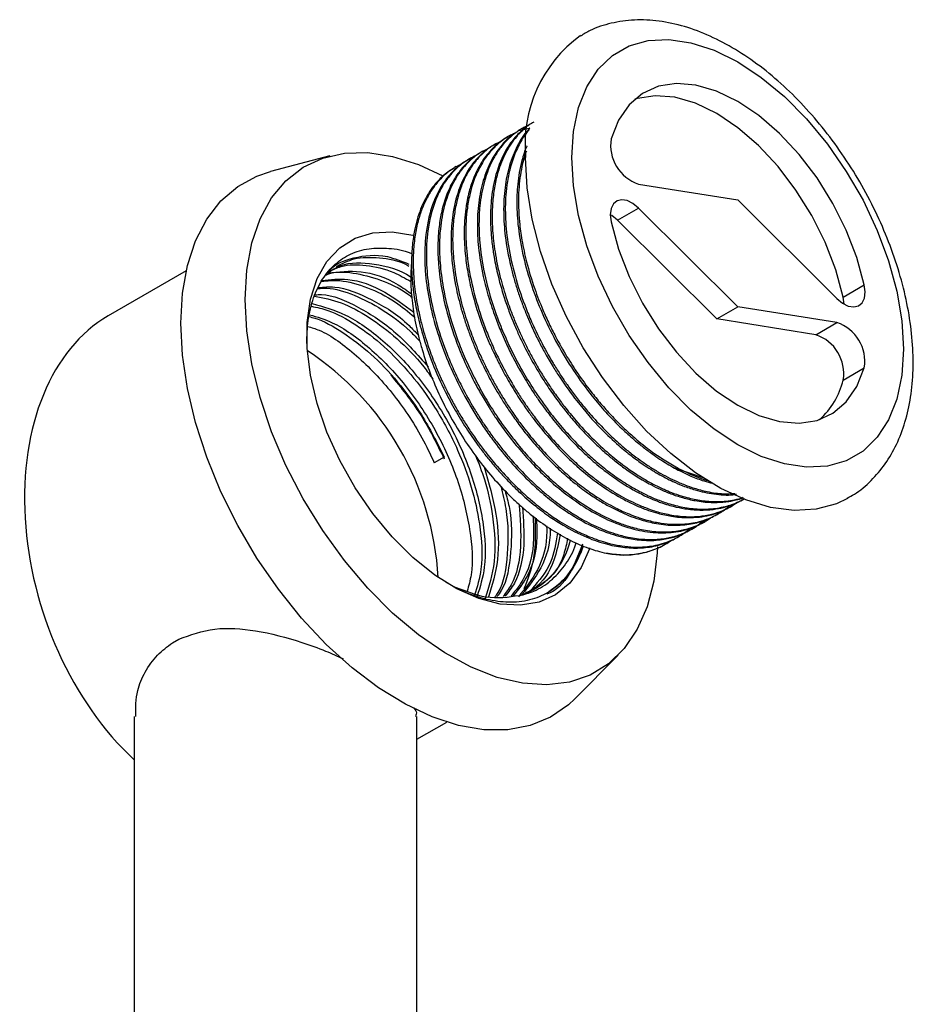
# Model space of a CAD drawing. Units: millimetres. Extents: x 4 to 1496, y 5 to 1495.
# Drawn here: x 171 to 231, y 249 to 315 of the extents above; entities that cross this region are included whole.
import ezdxf

# ---------------------------------------------------------------- set-up
doc = ezdxf.new("R2010")
doc.units = ezdxf.units.MM

msp = doc.modelspace()

# ---------------------------------------------------------------- linework, layer by layer
at = {"color": 7, "linetype": 'Continuous', "lineweight": 25}
for p, q in [((204.38, 307.888), (204.27, 307.825)), ((203.496, 307.378), (203.386, 307.314)), ((201.728, 306.358), (201.618, 306.294)), ((202.612, 306.868), (202.502, 306.804)), ((191.476, 306.052), (187.482, 305.001)), ((200.845, 305.847), (200.734, 305.784)), ((199.961, 305.337), (199.85, 305.273)), ((212.204, 304.16), (218.864, 303.1)), ((218.864, 303.1), (225.524, 296.47)), ((210.789, 301.727), (212.204, 302.544)), ((218.864, 295.914), (212.204, 302.544)), ((217.45, 295.098), (210.789, 301.727)), ((181.817, 298.327), (176.58, 295.304)), ((225.952, 296.573), (227.366, 297.389)), ((217.45, 295.098), (218.864, 295.914)), ((225.524, 294.854), (218.864, 295.914)), ((224.11, 294.037), (217.45, 295.098)), ((224.11, 294.037), (225.524, 294.854)), ((225.952, 290.992), (227.366, 291.809)), ((199.147, 285.823), (198.484, 285.44)), ((214.616, 285.099), (216.596, 284.423)), ((218.327, 282.454), (218.437, 282.518)), ((219.21, 282.964), (219.267, 282.997)), ((217.443, 281.944), (217.553, 282.008)), ((216.559, 281.434), (216.669, 281.497)), ((214.791, 280.413), (214.901, 280.477)), ((215.675, 280.923), (215.785, 280.987)), ((180.896, 273.337), (181.32, 273.582)), ((207.929, 269.584), (210.835, 272.516)), ((178.322, 268.392), (178.322, 244.878)), ((197.322, 244.878), (197.322, 268.392)), ((197.322, 266.864), (199.316, 268.015))]:
    msp.add_line(p, q, dxfattribs=at)
at = {"color": 7, "linetype": 'Continuous', "lineweight": 25, "flags": 128}
for points in [[(207.727, 305.936), (207.84, 307.701), (208.178, 309.299), (208.734, 310.698), (209.495, 311.869), (210.447, 312.788), (211.571, 313.437), (212.843, 313.802), (214.238, 313.876), (215.726, 313.658), (217.279, 313.152), (218.864, 312.368), (220.449, 311.322), (222.002, 310.035), (223.491, 308.535), (224.885, 306.85), (226.157, 305.016), (227.281, 303.07), (228.233, 301.051), (228.995, 299.001), (229.55, 296.961), (229.888, 294.974), (230.001, 293.078), (229.888, 291.313), (229.55, 289.715), (228.995, 288.316), (228.233, 287.146), (227.281, 286.226), (226.157, 285.577), (224.885, 285.212), (223.491, 285.138), (222.002, 285.356), (220.449, 285.862), (218.864, 286.647), (217.279, 287.692), (215.726, 288.979), (214.238, 290.48), (212.843, 292.164), (211.571, 293.998), (210.447, 295.944), (209.495, 297.963), (208.734, 300.013), (208.178, 302.053), (207.84, 304.041), (207.727, 305.936)], [(227.366, 297.389), (226.866, 299.223), (226.157, 301.063), (225.258, 302.863), (224.192, 304.576), (222.986, 306.156), (221.674, 307.563), (220.287, 308.759), (218.864, 309.714), (217.441, 310.402), (216.055, 310.806), (214.742, 310.916), (213.536, 310.727), (212.47, 310.245), (211.571, 309.484), (210.862, 308.461), (210.362, 307.206)], [(225.952, 296.573), (225.452, 298.406), (224.743, 300.247), (223.844, 302.047), (222.777, 303.759), (221.572, 305.34), (220.259, 306.746), (218.873, 307.943), (217.45, 308.897), (216.027, 309.586), (214.64, 309.99), (213.327, 310.099), (212.122, 309.91), (211.948, 309.855)], [(185.771, 296.405), (185.885, 298.386), (186.225, 300.203), (186.784, 301.826), (187.555, 303.229), (188.524, 304.388), (189.675, 305.285), (190.99, 305.905), (192.446, 306.237), (194.021, 306.277), (195.687, 306.023), (197.419, 305.48), (199.066, 304.721)], [(226.241, 283.04), (225.503, 282.686), (224.138, 282.312), (222.651, 282.23), (221.069, 282.439), (219.42, 282.938), (217.733, 283.715), (216.038, 284.759), (214.366, 286.05), (212.747, 287.565), (211.209, 289.277), (209.779, 291.156), (208.485, 293.167), (207.347, 295.276), (206.388, 297.444), (205.623, 299.633), (205.067, 301.804), (204.729, 303.917), (204.616, 305.936)], [(181.458, 294.813), (181.569, 296.826), (181.9, 298.68), (182.447, 300.348), (183.2, 301.804), (184.148, 303.025), (185.278, 303.994), (186.572, 304.696), (187.482, 305.001)], [(212.204, 302.544), (211.825, 302.855), (211.439, 303.049), (211.075, 303.112), (210.758, 303.037), (210.514, 302.832), (210.36, 302.511), (210.308, 302.098), (210.362, 301.625)], [(210.789, 301.727), (210.411, 302.039), (210.308, 302.103)], [(210.362, 301.625), (210.862, 299.792), (211.571, 297.951), (212.47, 296.151), (213.536, 294.438), (214.742, 292.858), (216.055, 291.452), (217.441, 290.255), (218.864, 289.3), (220.287, 288.612), (221.674, 288.208), (222.986, 288.099), (224.192, 288.287), (225.258, 288.769), (226.157, 289.53), (226.866, 290.553), (227.366, 291.809)], [(208.917, 279.718), (208.9, 279.665), (208.344, 278.392), (207.583, 277.354), (206.636, 276.574), (205.525, 276.072), (204.275, 275.859), (202.917, 275.94), (201.482, 276.313), (200.003, 276.97), (198.516, 277.894), (197.054, 279.065), (195.653, 280.455), (194.346, 282.031), (193.162, 283.756), (192.13, 285.591), (191.273, 287.491), (190.613, 289.413), (190.164, 291.311), (189.937, 293.141), (189.937, 294.86), (190.164, 296.427), (190.613, 297.807), (191.273, 298.966), (192.13, 299.877), (193.162, 300.52), (194.346, 300.879), (195.653, 300.945), (197.054, 300.717), (197.068, 300.714)], [(225.524, 296.47), (225.903, 296.159), (226.289, 295.965), (226.654, 295.902), (226.97, 295.977), (227.214, 296.182), (227.368, 296.503), (227.42, 296.916), (227.366, 297.389)], [(213.48, 279.799), (213.462, 279.394), (213.234, 277.491), (212.784, 275.768), (212.118, 274.251), (211.246, 272.968), (210.184, 271.937), (208.948, 271.177), (207.56, 270.7), (206.041, 270.514), (204.417, 270.621), (202.715, 271.021), (200.962, 271.705), (199.187, 272.664), (197.419, 273.882), (195.687, 275.338), (194.021, 277.008), (192.446, 278.866), (190.99, 280.88), (189.675, 283.017), (188.524, 285.244), (187.555, 287.522), (186.784, 289.814), (186.225, 292.083), (185.885, 294.292), (185.771, 296.405)], [(226.006, 296.095), (226.006, 296.099), (225.952, 296.573)], [(207.929, 269.584), (207.499, 269.183), (206.285, 268.346), (204.916, 267.782), (203.414, 267.5), (201.801, 267.504), (200.101, 267.793), (198.34, 268.364), (196.546, 269.208), (194.745, 270.312), (192.964, 271.66), (191.231, 273.23), (189.571, 274.999), (188.01, 276.94), (186.572, 279.025), (185.278, 281.22), (184.148, 283.494), (183.2, 285.811), (182.447, 288.136), (181.9, 290.435), (181.569, 292.672), (181.458, 294.813)]]:
    msp.add_lwpolyline(points, dxfattribs=at)
at = {"color": 7, "linetype": 'Continuous', "lineweight": 25}
for centre, radius, start, end in [((213.629, 306.813), 9.056, 126.02901, 185.55392), ((213.072, 306.765), 2.745, 170.76362, 251.5673), ((224.656, 292.249), 2.745, 350.76362, 71.5673), ((223.242, 291.433), 2.745, 350.76362, 71.5673), ((179.206, 276.613), 19.571, 3.28729, 56.70733), ((220.774, 292.292), 5.339, 312.29245, 345.90685), ((202.689, 281.33), 5.053, 287.32786, 347.5947), ((211.218, 284.986), 5.749, 256.63398, 298.38485)]:
    msp.add_arc(centre, radius, start, end, dxfattribs=at)
msp.add_ellipse((183.579, 279.138), major_axis=(-5.4, 16.875), ratio=0.675889, start_param=0.145746, end_param=2.269706, dxfattribs=at)
for points, knots in [([(226.213, 283.062), (226.376, 283.145), (226.971, 283.445), (227.844, 284.214), (228.801, 285.334), (229.564, 286.661), (230.138, 288.165), (230.511, 289.841), (230.674, 291.664), (230.623, 293.605), (230.358, 295.626), (229.889, 297.691), (229.225, 299.766), (228.379, 301.821), (227.365, 303.826), (226.2, 305.751), (224.9, 307.568), (223.482, 309.25), (221.966, 310.772), (220.369, 312.109), (218.711, 313.239), (217.012, 314.137), (215.294, 314.782), (213.59, 315.149), (211.933, 315.23), (210.376, 315.005), (209.155, 314.625), (208.523, 314.231), (208.315, 314.102)], [0, 0, 0, 0, 0.014075, 0.051214, 0.088337, 0.126032, 0.164705, 0.204438, 0.245005, 0.286038, 0.327201, 0.368297, 0.409284, 0.450173, 0.491001, 0.531814, 0.572657, 0.613571, 0.654609, 0.695821, 0.737245, 0.77888, 0.820625, 0.86215, 0.902994, 0.942709, 0.981164, 1, 1, 1, 1]), ([(205.159, 308.325), (205.056, 308.268), (204.757, 308.101), (204.281, 307.708), (203.717, 307.104), (203.072, 306.112), (202.555, 304.755), (202.324, 303.368), (202.264, 302.419), (202.255, 301.757), (202.281, 301.01), (202.36, 300.152), (202.511, 299.137), (202.778, 297.87), (203.156, 296.571), (203.573, 295.416), (203.92, 294.564), (204.266, 293.798), (204.6, 293.119), (205.057, 292.252), (205.629, 291.273), (206.244, 290.34), (206.693, 289.712), (206.985, 289.322), (207.372, 288.825), (207.891, 288.195), (208.586, 287.427), (209.304, 286.706), (209.983, 286.087), (210.652, 285.531), (211.342, 285.007), (212.148, 284.463), (212.937, 284.006), (213.692, 283.632), (214.405, 283.333), (215.192, 283.07), (216.1, 282.857), (217.008, 282.756), (217.748, 282.773), (218.235, 282.831), (218.526, 282.884), (218.846, 282.956), (219.062, 283.025), (219.215, 283.075)], [0, 0, 0, 0, 0.0142051, 0.041349, 0.0735873, 0.1109182, 0.1737097, 0.2225496, 0.2417385, 0.2574281, 0.279167, 0.3037311, 0.3266003, 0.3590751, 0.4011484, 0.4246182, 0.4460456, 0.4654303, 0.4827721, 0.498071, 0.5326329, 0.5600981, 0.5744654, 0.5856758, 0.5937289, 0.618162, 0.6425952, 0.6670284, 0.6914616, 0.7102292, 0.7324755, 0.7581999, 0.7874016, 0.8075554, 0.8303706, 0.8558466, 0.8839831, 0.9202095, 0.9485524, 0.9630673, 0.9740749, 0.9815749, 1, 1, 1, 1]), ([(204.287, 307.794), (204.166, 307.735), (203.69, 307.505), (203.039, 306.854), (202.321, 305.847), (201.793, 304.606), (201.458, 303.134), (201.344, 301.558), (201.43, 299.824), (201.703, 298.156), (202.114, 296.569), (202.529, 295.32), (202.915, 294.342), (203.273, 293.522), (203.707, 292.614), (204.3, 291.508), (204.918, 290.496), (205.448, 289.705), (205.938, 289.021), (206.585, 288.183), (207.476, 287.146), (208.488, 286.119), (209.529, 285.202), (211.185, 283.936), (212.65, 283.143), (213.82, 282.725), (214.15, 282.617), (214.649, 282.476), (215.405, 282.319), (216.307, 282.238), (217.167, 282.283), (217.883, 282.416), (218.465, 282.605), (218.903, 282.783), (219.128, 282.929), (219.203, 282.977)], [0, 0, 0, 0, 0.015573, 0.061357, 0.10382, 0.150933, 0.19729, 0.243764, 0.285381, 0.334779, 0.369125, 0.40172, 0.425408, 0.440183, 0.461637, 0.492304, 0.52297, 0.539634, 0.555189, 0.578744, 0.610296, 0.64761, 0.67857, 0.70953, 0.802117, 0.810871, 0.818864, 0.833124, 0.857974, 0.891521, 0.922527, 0.947483, 0.969981, 0.990021, 1, 1, 1, 1]), ([(204.784, 308.091), (204.596, 307.999), (204.257, 307.833), (203.794, 307.499), (203.361, 307.114), (202.927, 306.617), (202.339, 305.736), (201.817, 304.452), (201.534, 302.873), (201.47, 301.558), (201.519, 300.244), (201.734, 298.558), (202.199, 296.654), (202.818, 294.891), (203.414, 293.5), (204.041, 292.24), (204.742, 291.01), (205.425, 289.955), (206.06, 289.069), (206.727, 288.211), (207.55, 287.252), (208.47, 286.311), (209.374, 285.494), (210.251, 284.789), (211.192, 284.13), (212.071, 283.608), (212.812, 283.237), (213.479, 282.948), (214.26, 282.668), (215.231, 282.423), (216.205, 282.31), (217.016, 282.327), (217.551, 282.397), (217.97, 282.484), (218.375, 282.596), (218.838, 282.777), (219.16, 282.926), (219.313, 283.024), (219.32, 283.029)], [0, 0, 0, 0, 0.023822, 0.04312, 0.06489, 0.089131, 0.115843, 0.177616, 0.225095, 0.258256, 0.286357, 0.328343, 0.384752, 0.42335, 0.453875, 0.484399, 0.514923, 0.545447, 0.565752, 0.585872, 0.616788, 0.649707, 0.675279, 0.70196, 0.730544, 0.760814, 0.781294, 0.797597, 0.821457, 0.852868, 0.888284, 0.915603, 0.934821, 0.944645, 0.961099, 0.980055, 0.999011, 1, 1, 1, 1]), ([(204.889, 308.153), (204.855, 308.13), (204.744, 308.056), (204.536, 307.884), (204.235, 307.608), (203.742, 307.055), (203.17, 306.145), (202.732, 304.955), (202.488, 303.797), (202.376, 302.745), (202.362, 301.806), (202.399, 301.006), (202.46, 300.334), (202.561, 299.587), (202.71, 298.766), (202.955, 297.701), (203.304, 296.521), (203.724, 295.371), (204.052, 294.584), (204.336, 293.952), (204.636, 293.328), (205.023, 292.586), (205.455, 291.821), (205.915, 291.072), (206.33, 290.444), (206.763, 289.829), (207.288, 289.126), (208.074, 288.166), (209.08, 287.081), (210.17, 286.07), (211.174, 285.269), (211.954, 284.729), (212.563, 284.351), (213.063, 284.068), (213.514, 283.837), (213.966, 283.628), (214.471, 283.418), (215.193, 283.166), (216.072, 282.945), (217.038, 282.824), (217.848, 282.83), (218.53, 282.923), (218.958, 283.01), (219.189, 283.097), (219.234, 283.115)], [0, 0, 0, 0, 0.00497, 0.016434, 0.03295, 0.054516, 0.104726, 0.154937, 0.187169, 0.220212, 0.252343, 0.269216, 0.287711, 0.307827, 0.329564, 0.352923, 0.391142, 0.420613, 0.441332, 0.451909, 0.469651, 0.490095, 0.510539, 0.530983, 0.551427, 0.563198, 0.583807, 0.61325, 0.651522, 0.691164, 0.724421, 0.75129, 0.767545, 0.7838, 0.800054, 0.81152, 0.828035, 0.849601, 0.883091, 0.916582, 0.950073, 0.970889, 0.994286, 1, 1, 1, 1]), ([(204.892, 307.911), (204.854, 307.871), (204.528, 307.532), (204.026, 306.741), (203.503, 305.443), (203.198, 303.945), (203.11, 302.343), (203.229, 300.57), (203.5, 299.075), (203.812, 297.872), (204.045, 297.096), (204.312, 296.317), (204.589, 295.597), (204.854, 294.967), (205.152, 294.306), (205.502, 293.588), (205.958, 292.736), (206.423, 291.941), (207.113, 290.857), (208.16, 289.403), (209.503, 287.867), (210.758, 286.681), (211.701, 285.907), (212.585, 285.264), (213.517, 284.678), (214.41, 284.215), (215.237, 283.863), (216.166, 283.545), (217.294, 283.317), (218.23, 283.227), (218.699, 283.313), (218.778, 283.327)], [0, 0, 0, 0, 0.0072329, 0.0620429, 0.1168531, 0.1705997, 0.2248684, 0.2740732, 0.3328847, 0.354834, 0.3767833, 0.3987327, 0.420682, 0.4377592, 0.4521973, 0.4770744, 0.4994606, 0.5264854, 0.5476653, 0.5980722, 0.6645283, 0.7080283, 0.739413, 0.7678798, 0.8035658, 0.8392517, 0.8634422, 0.8928182, 0.9402803, 0.989917, 1, 1, 1, 1]), ([(204.845, 307.797), (204.831, 307.783), (204.653, 307.585), (204.315, 307.074), (203.873, 306.206), (203.544, 305.174), (203.352, 304.157), (203.243, 303.003), (203.25, 301.579), (203.473, 299.748), (203.933, 297.789), (204.51, 296.106), (205.09, 294.73), (205.681, 293.498), (206.308, 292.372), (206.899, 291.427), (207.356, 290.746), (207.845, 290.068), (208.4, 289.353), (209.146, 288.467), (210.003, 287.559), (210.869, 286.754), (211.475, 286.246), (211.969, 285.859), (212.464, 285.496), (213.063, 285.094), (213.692, 284.716), (214.321, 284.382), (214.86, 284.132), (215.397, 283.914), (216.022, 283.694), (216.899, 283.468), (217.828, 283.327), (218.428, 283.359), (218.681, 283.373)], [0, 0, 0, 0, 0.002689, 0.035656, 0.078503, 0.122898, 0.160138, 0.19022, 0.241723, 0.297501, 0.356375, 0.412616, 0.442037, 0.47543, 0.52023, 0.542643, 0.562575, 0.584504, 0.608432, 0.634357, 0.677191, 0.710204, 0.733392, 0.745207, 0.765065, 0.787957, 0.81085, 0.833742, 0.856635, 0.869827, 0.892908, 0.925873, 0.968717, 1, 1, 1, 1]), ([(204.892, 307.911), (204.881, 307.909), (204.723, 307.878), (204.517, 307.824), (204.333, 307.753), (204.283, 307.734)], [0, 0, 0, 0, 0.052556, 0.746682, 1, 1, 1, 1]), ([(202.934, 307.015), (202.72, 306.91), (202.289, 306.698), (201.794, 306.284), (201.475, 305.956), (201.234, 305.673), (200.96, 305.311), (200.617, 304.738), (200.297, 304.021), (200.033, 303.2), (199.836, 302.261), (199.724, 301.21), (199.71, 300.27), (199.748, 299.47), (199.809, 298.798), (199.91, 298.051), (200.059, 297.229), (200.305, 296.166), (200.653, 294.987), (201.073, 293.838), (201.402, 293.05), (201.687, 292.417), (201.987, 291.791), (202.374, 291.049), (202.807, 290.285), (203.267, 289.536), (203.682, 288.908), (204.115, 288.293), (204.64, 287.591), (205.426, 286.631), (206.255, 285.738), (207.01, 285.01), (207.574, 284.509), (208.097, 284.078), (208.577, 283.71), (209.012, 283.399), (209.696, 282.941), (210.545, 282.45), (211.458, 282.028), (212.015, 281.818), (212.459, 281.67), (212.989, 281.518), (213.729, 281.368), (214.537, 281.291), (215.245, 281.307), (215.882, 281.389), (216.474, 281.529), (217.098, 281.757), (217.627, 282.04), (218.045, 282.322), (218.246, 282.493), (218.341, 282.574)], [0, 0, 0, 0, 0.026359, 0.053079, 0.070518, 0.075755, 0.092779, 0.11817, 0.143562, 0.168954, 0.197902, 0.227593, 0.256436, 0.2716, 0.288221, 0.306301, 0.32584, 0.346836, 0.381094, 0.407546, 0.426187, 0.435753, 0.451709, 0.470077, 0.488445, 0.506813, 0.525181, 0.535731, 0.554239, 0.580702, 0.615115, 0.633638, 0.650729, 0.666389, 0.680617, 0.693413, 0.704777, 0.740796, 0.767524, 0.784955, 0.790183, 0.807194, 0.832585, 0.857977, 0.883368, 0.901991, 0.922986, 0.946351, 0.972087, 0.986853, 1, 1, 1, 1]), ([(203.391, 307.305), (203.333, 307.275), (203.156, 307.185), (202.878, 306.979), (202.536, 306.698), (202.191, 306.346), (201.849, 305.921), (201.458, 305.316), (201.103, 304.567), (200.841, 303.756), (200.716, 303.213), (200.661, 302.911), (200.639, 302.787), (200.546, 302.199), (200.461, 301.136), (200.527, 299.626), (200.72, 298.213), (201.001, 296.897), (201.468, 295.274), (201.911, 294.106), (202.229, 293.38), (202.232, 293.374), (202.234, 293.369), (202.24, 293.356), (202.255, 293.323), (202.294, 293.234), (202.409, 292.977), (202.646, 292.471), (203.053, 291.664), (203.606, 290.677), (204.168, 289.78), (204.68, 289.03), (205.265, 288.226), (206.068, 287.226), (207.053, 286.153), (208.687, 284.595), (210.298, 283.435), (211.683, 282.727), (212.124, 282.53), (212.343, 282.439), (212.452, 282.395), (212.501, 282.375), (212.52, 282.368), (212.523, 282.367), (212.524, 282.366), (212.524, 282.366), (212.524, 282.366), (212.524, 282.366), (212.525, 282.366), (212.525, 282.366), (212.526, 282.366), (212.529, 282.365), (212.645, 282.319), (212.972, 282.199), (213.602, 282.003), (214.49, 281.809), (215.423, 281.728), (216.268, 281.773), (216.938, 281.892), (217.525, 282.073), (217.983, 282.254), (218.233, 282.413), (218.319, 282.468)], [0, 0, 0, 0, 0.0076052, 0.0230163, 0.0400315, 0.0586508, 0.0788741, 0.1007011, 0.1364317, 0.1640324, 0.1834986, 0.1881794, 0.1919557, 0.1948276, 0.2415874, 0.2830851, 0.3149077, 0.3491708, 0.3805741, 0.4332929, 0.4335748, 0.4336283, 0.4337392, 0.433986, 0.4345821, 0.4361422, 0.4405086, 0.4533451, 0.4733892, 0.5003246, 0.5278511, 0.5430677, 0.5603745, 0.5938536, 0.6288986, 0.6598791, 0.7525272, 0.7757664, 0.7873879, 0.7931989, 0.7961044, 0.7975572, 0.7977388, 0.7978296, 0.7978523, 0.797853, 0.7978534, 0.797854, 0.7978554, 0.7978581, 0.797869, 0.797957, 0.7981398, 0.8087126, 0.8284435, 0.8573285, 0.8937289, 0.9210204, 0.9453654, 0.9667633, 0.9886844, 1, 1, 1, 1]), ([(203.902, 307.583), (203.772, 307.522), (203.492, 307.388), (203.094, 307.127), (202.758, 306.858), (202.442, 306.557), (202.096, 306.171), (201.658, 305.545), (201.221, 304.67), (200.891, 303.639), (200.7, 302.621), (200.591, 301.467), (200.599, 300.042), (200.823, 298.211), (201.284, 296.252), (201.86, 294.571), (202.44, 293.195), (203.031, 291.964), (203.659, 290.837), (204.25, 289.891), (204.708, 289.211), (205.197, 288.532), (205.753, 287.817), (206.498, 286.932), (207.354, 286.025), (208.219, 285.222), (208.826, 284.713), (209.321, 284.325), (209.817, 283.961), (210.416, 283.56), (211.045, 283.183), (211.675, 282.848), (212.213, 282.6), (212.75, 282.381), (213.374, 282.163), (214.253, 281.934), (215.288, 281.794), (216.308, 281.818), (217.168, 281.979), (217.785, 282.19), (218.239, 282.404), (218.559, 282.583), (218.747, 282.716), (218.823, 282.769)], [0, 0, 0, 0, 0.0161193, 0.034756, 0.0533926, 0.0641034, 0.0828844, 0.1097322, 0.1446423, 0.1807661, 0.2110821, 0.2355876, 0.2775033, 0.3229371, 0.3708588, 0.4166452, 0.440517, 0.4676931, 0.504242, 0.5224871, 0.538712, 0.5565669, 0.5760518, 0.5971665, 0.6319562, 0.6588053, 0.6777093, 0.6873913, 0.7035751, 0.7222119, 0.7408486, 0.7594852, 0.7781219, 0.788836, 0.807618, 0.8344646, 0.8693713, 0.9054973, 0.9358134, 0.960317, 0.9751351, 0.9899532, 1, 1, 1, 1]), ([(201.618, 306.293), (201.411, 306.16), (200.986, 305.889), (200.399, 305.319), (199.816, 304.543), (199.322, 303.547), (198.981, 302.431), (198.782, 301.274), (198.705, 300.077), (198.753, 298.628), (198.998, 296.813), (199.551, 294.648), (200.328, 292.596), (201.054, 291.08), (201.637, 290.011), (202.121, 289.2), (202.679, 288.341), (203.357, 287.384), (204.202, 286.323), (205.144, 285.28), (206.26, 284.19), (207.581, 283.099), (209.049, 282.135), (210.561, 281.382), (212.057, 280.891), (213.543, 280.682), (214.883, 280.785), (215.892, 281.049), (216.389, 281.369), (216.54, 281.466)], [0, 0, 0, 0, 0.028603, 0.058579, 0.093081, 0.1354, 0.173569, 0.205409, 0.241284, 0.275238, 0.321483, 0.379362, 0.433349, 0.469871, 0.490855, 0.513721, 0.532019, 0.558432, 0.59137, 0.622769, 0.654168, 0.700377, 0.746955, 0.78911, 0.839311, 0.88677, 0.933846, 0.979912, 1, 1, 1, 1]), ([(202.124, 306.556), (201.938, 306.464), (201.6, 306.299), (201.139, 305.966), (200.707, 305.581), (200.273, 305.083), (199.686, 304.202), (199.165, 302.918), (198.882, 301.339), (198.818, 300.024), (198.867, 298.709), (199.084, 297.022), (199.549, 295.116), (200.169, 293.354), (200.765, 291.963), (201.393, 290.703), (202.094, 289.473), (202.777, 288.419), (203.412, 287.534), (204.079, 286.675), (204.903, 285.716), (205.823, 284.776), (206.727, 283.959), (207.604, 283.255), (208.545, 282.596), (209.424, 282.075), (210.164, 281.704), (210.831, 281.415), (211.612, 281.136), (212.583, 280.892), (213.556, 280.779), (214.366, 280.796), (214.901, 280.867), (215.321, 280.954), (215.726, 281.067), (216.192, 281.246), (216.638, 281.467), (216.908, 281.648), (217.034, 281.733)], [0, 0, 0, 0, 0.0232421, 0.0422378, 0.0636726, 0.0875461, 0.113858, 0.1746375, 0.2213643, 0.2540139, 0.2817122, 0.3230943, 0.3786832, 0.4166523, 0.446709, 0.4767656, 0.5068221, 0.5368786, 0.5568334, 0.5766731, 0.6071522, 0.6395447, 0.6647085, 0.6909792, 0.7191386, 0.7489444, 0.7690966, 0.7851389, 0.8086381, 0.8395909, 0.8743835, 0.9012569, 0.9202066, 0.929943, 0.9461623, 0.9648276, 0.9834928, 1, 1, 1, 1]), ([(202.505, 306.799), (202.406, 306.742), (202.173, 306.607), (201.826, 306.339), (201.499, 306.037), (201.184, 305.689), (200.905, 305.323), (200.621, 304.869), (200.357, 304.352), (200.001, 303.464), (199.704, 302.223), (199.58, 300.632), (199.646, 298.966), (199.866, 297.523), (200.139, 296.345), (200.351, 295.572), (200.596, 294.794), (200.873, 294.015), (201.26, 293.043), (201.659, 292.166), (202.064, 291.366), (202.365, 290.805), (202.718, 290.186), (203.13, 289.514), (203.615, 288.777), (204.19, 287.971), (204.876, 287.093), (205.694, 286.148), (206.564, 285.255), (207.388, 284.505), (208.045, 283.966), (208.682, 283.485), (209.342, 283.034), (210.083, 282.588), (210.824, 282.201), (211.55, 281.882), (212.368, 281.59), (213.358, 281.334), (214.327, 281.225), (215.146, 281.245), (215.722, 281.318), (216.226, 281.431), (216.66, 281.573), (217.065, 281.734), (217.307, 281.881), (217.434, 281.958)], [0, 0, 0, 0, 0.0132221, 0.0313739, 0.0506523, 0.0640776, 0.0842282, 0.1013997, 0.12156, 0.1447087, 0.1973492, 0.2402138, 0.2809128, 0.33019, 0.3490361, 0.3678823, 0.3867284, 0.4055745, 0.4244207, 0.4573985, 0.4697591, 0.4837645, 0.4994148, 0.5167097, 0.5356768, 0.5575565, 0.5823482, 0.6100514, 0.642139, 0.6684996, 0.6891312, 0.704032, 0.7278525, 0.7500072, 0.772164, 0.7959821, 0.8171246, 0.8484475, 0.8899427, 0.9123409, 0.9328752, 0.9515453, 0.9683512, 0.9832926, 1, 1, 1, 1]), ([(204.713, 306.729), (204.707, 306.717), (204.558, 306.423), (204.384, 305.818), (204.187, 304.968), (204.051, 303.963), (203.999, 302.674), (204.13, 300.952), (204.486, 299.067), (205.061, 297.134), (205.814, 295.242), (206.728, 293.404), (207.828, 291.59), (208.932, 290.077), (210.035, 288.779), (210.976, 287.811), (211.777, 287.086), (212.414, 286.557), (213.114, 286.023), (213.995, 285.43), (214.906, 284.917), (215.772, 284.515), (216.512, 284.22), (216.996, 284.11), (217.196, 284.064)], [0, 0, 0, 0, 0.001938, 0.048746, 0.084944, 0.117289, 0.17592, 0.237744, 0.308258, 0.375076, 0.436936, 0.502908, 0.56739, 0.634573, 0.678666, 0.730464, 0.766771, 0.787576, 0.815828, 0.859352, 0.902876, 0.934351, 0.972845, 1, 1, 1, 1]), ([(204.67, 306.379), (204.601, 306.178), (204.466, 305.788), (204.263, 304.868), (204.105, 303.523), (204.153, 301.895), (204.363, 300.332), (204.684, 298.828), (205.159, 297.258), (205.702, 295.861), (206.183, 294.796), (206.713, 293.738), (207.352, 292.607), (208.15, 291.37), (208.917, 290.32), (209.666, 289.4), (210.361, 288.621), (211.077, 287.891), (211.929, 287.105), (213.13, 286.127), (214.362, 285.325), (215.429, 284.782), (216.143, 284.471), (216.595, 284.32), (216.833, 284.24)], [0, 0, 0, 0, 0.030982, 0.059899, 0.129131, 0.20607, 0.25264, 0.305616, 0.370993, 0.421518, 0.455653, 0.486496, 0.537475, 0.582224, 0.630043, 0.665113, 0.700184, 0.735254, 0.770008, 0.821548, 0.902402, 0.93725, 0.967014, 1, 1, 1, 1]), ([(200.735, 305.782), (200.577, 305.684), (200.252, 305.483), (199.817, 305.106), (199.359, 304.614), (198.864, 303.909), (198.408, 302.954), (198.087, 301.868), (197.914, 300.845), (197.824, 299.688), (197.851, 298.255), (198.096, 296.425), (198.58, 294.461), (199.277, 292.485), (200.148, 290.576), (201.009, 289.043), (201.775, 287.859), (202.514, 286.818), (203.462, 285.635), (204.541, 284.477), (205.598, 283.496), (207.242, 282.163), (208.796, 281.252), (210.096, 280.747), (210.635, 280.567), (211.335, 280.377), (212.362, 280.208), (213.45, 280.204), (214.422, 280.392), (215.134, 280.618), (215.502, 280.856), (215.656, 280.956)], [0, 0, 0, 0, 0.021556, 0.044473, 0.066099, 0.097429, 0.138458, 0.174914, 0.206053, 0.231873, 0.274254, 0.321584, 0.371154, 0.418236, 0.464662, 0.510694, 0.533763, 0.557677, 0.595249, 0.635155, 0.666131, 0.697108, 0.789743, 0.806468, 0.818136, 0.840238, 0.872767, 0.917826, 0.950955, 0.979545, 1, 1, 1, 1]), ([(201.313, 306.083), (201.311, 306.083), (201.152, 306.023), (200.86, 305.862), (200.439, 305.596), (200.104, 305.325), (199.788, 305.024), (199.442, 304.638), (199.004, 304.011), (198.568, 303.135), (198.238, 302.104), (198.048, 301.086), (197.94, 299.931), (197.948, 298.506), (198.172, 296.675), (198.634, 294.715), (199.21, 293.035), (199.79, 291.661), (200.382, 290.429), (201.01, 289.302), (201.602, 288.355), (202.06, 287.675), (202.549, 286.996), (203.105, 286.281), (203.85, 285.398), (204.705, 284.492), (205.569, 283.69), (206.177, 283.18), (206.673, 282.792), (207.17, 282.427), (207.769, 282.026), (208.399, 281.649), (209.028, 281.315), (209.566, 281.067), (210.102, 280.849), (210.726, 280.631), (211.605, 280.402), (212.458, 280.288), (213.181, 280.276), (213.695, 280.311), (214.152, 280.38), (214.553, 280.473), (214.903, 280.581), (215.433, 280.785), (215.997, 281.078), (216.404, 281.42), (216.55, 281.543)], [0, 0, 0, 0, 0.000236, 0.018507, 0.036778, 0.055048, 0.065524, 0.083928, 0.110259, 0.144511, 0.179908, 0.209628, 0.233669, 0.274749, 0.319316, 0.36629, 0.411178, 0.434502, 0.461137, 0.497044, 0.51493, 0.530835, 0.548342, 0.56745, 0.588159, 0.622187, 0.648483, 0.667042, 0.676596, 0.692479, 0.71075, 0.729021, 0.747292, 0.765562, 0.776041, 0.794446, 0.820776, 0.855025, 0.873443, 0.890439, 0.906015, 0.920169, 0.932901, 0.944212, 0.979931, 1, 1, 1, 1]), ([(199.857, 305.262), (199.563, 305.072), (198.925, 304.66), (198.155, 303.713), (197.531, 302.504), (197.174, 301.259), (196.997, 300.057), (196.943, 299.028), (196.973, 297.96), (197.083, 296.839), (197.309, 295.522), (197.87, 293.297), (198.679, 291.254), (199.538, 289.595), (199.88, 288.978), (200.239, 288.371), (200.614, 287.774), (201.006, 287.189), (201.302, 286.773), (201.513, 286.486), (201.754, 286.165), (202.14, 285.674), (202.702, 285.007), (203.367, 284.277), (204.234, 283.416), (205.22, 282.558), (206.222, 281.811), (207.375, 281.07), (208.672, 280.412), (209.865, 280.008), (210.714, 279.822), (211.293, 279.739), (211.858, 279.702), (212.408, 279.711), (212.867, 279.759), (213.313, 279.838), (213.69, 279.935), (214.084, 280.071), (214.436, 280.219), (214.67, 280.348), (214.79, 280.414)], [0, 0, 0, 0, 0.040631, 0.088092, 0.135177, 0.182262, 0.211413, 0.243312, 0.269096, 0.297259, 0.330221, 0.367981, 0.460622, 0.476115, 0.491608, 0.507102, 0.522595, 0.538088, 0.553582, 0.556425, 0.561817, 0.580251, 0.598206, 0.620692, 0.647708, 0.683309, 0.714351, 0.740834, 0.789586, 0.833297, 0.852149, 0.871001, 0.889853, 0.908705, 0.927557, 0.938499, 0.957523, 0.970067, 0.984632, 1, 1, 1, 1]), ([(200.275, 305.48), (200.064, 305.377), (199.636, 305.166), (199.144, 304.754), (198.824, 304.426), (198.581, 304.141), (198.307, 303.777), (197.963, 303.203), (197.644, 302.486), (197.38, 301.665), (197.183, 300.725), (197.073, 299.674), (197.059, 298.735), (197.097, 297.935), (197.158, 297.262), (197.259, 296.515), (197.409, 295.693), (197.655, 294.63), (198.003, 293.452), (198.422, 292.305), (198.752, 291.516), (199.038, 290.881), (199.339, 290.255), (199.726, 289.512), (200.159, 288.748), (200.619, 287.999), (201.034, 287.372), (201.467, 286.758), (201.991, 286.056), (202.778, 285.096), (203.607, 284.203), (204.363, 283.476), (204.926, 282.975), (205.45, 282.544), (205.93, 282.176), (206.365, 281.865), (207.047, 281.409), (207.893, 280.919), (208.805, 280.498), (209.363, 280.288), (209.81, 280.139), (210.341, 279.986), (211.083, 279.836), (211.89, 279.76), (212.597, 279.776), (213.233, 279.859), (213.824, 279.999), (214.449, 280.227), (214.978, 280.511), (215.372, 280.776), (215.552, 280.928), (215.624, 280.99)], [0, 0, 0, 0, 0.026095, 0.052846, 0.070401, 0.07573, 0.092913, 0.118388, 0.143863, 0.169339, 0.198372, 0.228163, 0.257076, 0.272293, 0.288974, 0.30712, 0.326731, 0.347806, 0.382098, 0.40861, 0.427338, 0.436997, 0.453023, 0.471451, 0.489879, 0.508307, 0.526735, 0.537294, 0.555855, 0.582415, 0.616968, 0.635541, 0.652681, 0.668389, 0.682666, 0.69551, 0.706922, 0.742882, 0.76964, 0.787188, 0.792507, 0.809678, 0.835153, 0.860628, 0.886103, 0.904708, 0.925744, 0.949211, 0.975109, 0.989918, 1, 1, 1, 1]), ([(189.92, 293.452), (189.935, 293.97), (189.968, 295.084), (190.338, 296.54), (190.95, 297.828), (191.791, 298.82), (192.847, 299.512), (194.066, 299.879), (195.439, 299.873), (196.426, 299.73), (196.962, 299.501), (196.985, 299.491)], [0, 0, 0, 0, 0.111989, 0.240591, 0.364614, 0.492237, 0.616212, 0.743814, 0.867202, 0.994191, 1, 1, 1, 1]), ([(191.314, 298.174), (191.316, 298.178), (191.712, 298.798), (193.08, 299.266), (194.944, 299.526), (196.282, 298.983), (196.77, 298.785)], [0, 0, 0, 0, 0.002093, 0.384482, 0.775307, 1, 1, 1, 1]), ([(191.927, 298.633), (192.308, 298.829), (193.156, 299.264), (194.779, 299.25), (196.05, 299.04), (196.737, 298.68), (196.783, 298.656)], [0, 0, 0, 0, 0.283127, 0.629208, 0.975197, 1, 1, 1, 1]), ([(196.96, 299.03), (196.916, 298.579), (196.899, 298.111), (196.916, 297.146), (196.951, 296.653), (197.07, 295.651), (197.154, 295.141), (197.318, 294.362), (197.379, 294.1), (197.514, 293.571), (197.587, 293.305), (197.983, 291.979), (198.389, 290.926), (199.129, 289.359), (199.399, 288.837), (199.969, 287.827), (200.271, 287.334), (200.906, 286.374), (201.24, 285.905), (201.941, 284.994), (202.304, 284.558), (203.045, 283.731), (203.425, 283.339), (204.009, 282.783), (204.206, 282.603), (204.605, 282.254), (204.807, 282.084), (205.82, 281.272), (206.635, 280.737), (207.864, 280.1), (208.277, 279.914), (209.091, 279.607), (209.492, 279.484), (209.889, 279.393)], [0, 0, 0, 0, 0.0625, 0.0625, 0.125, 0.125, 0.1875, 0.1875, 0.21875, 0.21875, 0.25, 0.25, 0.375, 0.375, 0.4375, 0.4375, 0.5, 0.5, 0.5625, 0.5625, 0.625, 0.625, 0.6875, 0.6875, 0.71875, 0.71875, 0.75, 0.75, 0.875, 0.875, 0.9375, 0.9375, 1, 1, 1, 1]), ([(191.309, 298.175), (191.595, 298.369), (192.459, 298.957), (194.414, 298.843), (196.109, 298.48), (196.975, 297.883), (196.995, 297.869)], [0, 0, 0, 0, 0.196905, 0.595058, 0.990937, 1, 1, 1, 1]), ([(191.327, 298.176), (192.05, 298.264), (193.495, 298.44), (195.518, 297.821), (196.674, 296.984), (196.984, 296.76)], [0, 0, 0, 0, 0.42286, 0.845117, 1, 1, 1, 1]), ([(191.413, 298.278), (191.677, 298.408), (192.411, 298.769), (193.895, 298.755), (195.497, 298.412), (196.527, 297.837), (196.913, 297.621)], [0, 0, 0, 0, 0.177885, 0.494164, 0.810359, 1, 1, 1, 1]), ([(190.91, 297.619), (191.314, 297.661), (192.27, 297.761), (193.97, 297.266), (195.688, 296.435), (196.738, 295.578), (197.169, 295.227)], [0, 0, 0, 0, 0.2161, 0.510858, 0.799182, 1, 1, 1, 1]), ([(190.942, 297.686), (191.506, 297.752), (192.795, 297.904), (194.97, 297.148), (196.457, 296.042), (197.099, 295.564)], [0, 0, 0, 0, 0.306432, 0.700479, 1, 1, 1, 1]), ([(191.197, 298.049), (191.246, 298.07), (191.774, 298.301), (193.021, 298.247), (194.843, 297.779), (196.218, 297.159), (196.92, 296.61), (197.002, 296.546)], [0, 0, 0, 0, 0.031493, 0.343254, 0.654931, 0.959806, 1, 1, 1, 1]), ([(190.678, 297.136), (190.87, 297.151), (191.618, 297.211), (193.093, 296.759), (194.99, 295.779), (196.499, 294.688), (197.297, 293.828), (197.509, 293.6)], [0, 0, 0, 0, 0.094447, 0.367044, 0.633691, 0.903032, 1, 1, 1, 1]), ([(190.71, 297.202), (191.065, 297.239), (192.15, 297.354), (194.265, 296.465), (196.231, 295.29), (197.216, 294.222), (197.427, 293.994)], [0, 0, 0, 0, 0.177355, 0.542271, 0.902314, 1, 1, 1, 1]), ([(190.437, 296.635), (191.027, 296.518), (192.212, 296.281), (194.118, 295.274), (196.003, 293.808), (197.465, 292.359), (198.189, 291.334), (198.385, 291.056)], [0, 0, 0, 0, 0.224604, 0.451566, 0.68082, 0.913513, 1, 1, 1, 1]), ([(190.477, 296.717), (190.62, 296.728), (191.5, 296.791), (193.394, 295.96), (195.882, 294.359), (197.36, 292.689), (198.068, 291.887)], [0, 0, 0, 0, 0.062886, 0.386404, 0.705601, 1, 1, 1, 1]), ([(190.244, 295.947), (190.607, 295.87), (191.567, 295.666), (193.233, 294.753), (195.128, 293.311), (196.931, 291.425), (198.647, 289.074), (200.041, 286.48), (201.034, 283.796), (201.628, 281.059), (201.785, 278.487), (201.364, 277.1), (201.192, 276.534)], [0, 0, 0, 0, 0.059955, 0.158698, 0.258438, 0.359675, 0.460047, 0.579861, 0.678597, 0.777533, 0.909156, 1, 1, 1, 1]), ([(190.289, 296.133), (191.026, 295.929), (192.576, 295.5), (195.072, 293.734), (197.466, 291.243), (199.506, 288.18), (201.017, 284.823), (201.837, 281.467), (202.003, 278.545), (201.56, 277.102), (201.369, 276.478)], [0, 0, 0, 0, 0.117424, 0.24691, 0.379237, 0.509385, 0.639857, 0.772131, 0.90146, 1, 1, 1, 1]), ([(190.078, 295.253), (190.204, 295.223), (190.93, 295.052), (192.352, 294.229), (194.245, 292.805), (196.043, 290.913), (197.771, 288.582), (198.664, 286.791), (199.147, 285.823)], [0, 0, 0, 0, 0.038501, 0.221754, 0.406859, 0.59474, 0.781017, 1, 1, 1, 1]), ([(190.108, 295.378), (190.613, 295.232), (191.932, 294.849), (194.189, 293.213), (196.582, 290.735), (198.621, 287.67), (200.137, 284.311), (200.941, 280.965), (201.133, 278.356), (200.793, 277.171), (200.69, 276.813)], [0, 0, 0, 0, 0.0873452, 0.2280634, 0.3718685, 0.513307, 0.6550961, 0.7988445, 0.9393919, 1, 1, 1, 1]), ([(189.989, 294.602), (190.241, 294.523), (191.31, 294.191), (193.309, 292.685), (195.692, 290.23), (197.426, 287.653), (198.215, 286.002), (198.484, 285.44)], [0, 0, 0, 0, 0.080266, 0.339636, 0.604695, 0.865392, 1, 1, 1, 1]), ([(195.555, 291.341), (196.252, 290.477), (197.642, 288.755), (198.647, 286.716), (199.147, 285.701)], [0, 0, 0, 0, 0.501931, 1, 1, 1, 1]), ([(201.249, 285.946), (201.464, 285.402), (202.006, 284.028), (202.506, 281.564), (202.662, 278.716), (202.151, 277.106), (201.899, 276.311)], [0, 0, 0, 0, 0.152982, 0.386294, 0.696688, 1, 1, 1, 1]), ([(201.825, 285.168), (202.135, 284.095), (202.763, 281.915), (202.871, 278.838), (202.366, 277.222), (202.115, 276.42)], [0, 0, 0, 0, 0.32791, 0.666632, 1, 1, 1, 1]), ([(202.947, 283.871), (203.072, 283.364), (203.468, 281.756), (203.454, 279.27), (203.151, 277.235), (202.628, 276.53), (202.56, 276.439)], [0, 0, 0, 0, 0.175086, 0.555492, 0.942203, 1, 1, 1, 1]), ([(203.24, 283.546), (203.336, 283.192), (203.731, 281.732), (203.662, 279.397), (203.353, 277.312), (202.794, 276.575), (202.695, 276.444)], [0, 0, 0, 0, 0.125349, 0.516807, 0.914753, 1, 1, 1, 1]), ([(204.172, 282.677), (204.245, 281.708), (204.397, 279.686), (203.952, 277.545), (203.292, 276.705), (203.101, 276.461)], [0, 0, 0, 0, 0.395101, 0.824566, 1, 1, 1, 1]), ([(204.405, 282.46), (204.467, 281.609), (204.607, 279.704), (204.152, 277.622), (203.459, 276.748), (203.236, 276.467)], [0, 0, 0, 0, 0.354377, 0.792606, 1, 1, 1, 1]), ([(205.102, 281.874), (205.136, 281.354), (205.238, 279.784), (204.75, 277.854), (203.959, 276.875), (203.642, 276.484)], [0, 0, 0, 0, 0.229102, 0.691401, 1, 1, 1, 1]), ([(205.333, 281.706), (205.359, 281.286), (205.449, 279.82), (204.949, 277.932), (204.125, 276.918), (203.777, 276.489)], [0, 0, 0, 0, 0.187634, 0.656589, 1, 1, 1, 1]), ([(206.027, 281.202), (206.032, 281.084), (206.084, 279.927), (205.524, 278.141), (204.592, 276.998), (204.134, 276.437)], [0, 0, 0, 0, 0.054764, 0.53627, 1, 1, 1, 1]), ([(205.26, 281.759), (205.275, 280.82), (205.306, 279.007), (204.765, 277.627), (204.503, 276.962)], [0, 0, 0, 0, 0.517699, 1, 1, 1, 1]), ([(206.258, 281.034), (206.259, 281.015), (206.298, 279.963), (205.74, 278.278), (204.816, 277.136), (204.364, 276.578)], [0, 0, 0, 0, 0.009256, 0.515706, 1, 1, 1, 1]), ([(206.936, 280.629), (206.82, 280.028), (206.53, 278.528), (205.592, 277.13), (204.654, 276.695), (204.375, 276.566)], [0, 0, 0, 0, 0.319147, 0.797021, 1, 1, 1, 1]), ([(206.768, 280.719), (206.649, 280.026), (206.381, 278.47), (205.524, 277.519), (205.049, 276.991)], [0, 0, 0, 0, 0.444959, 1, 1, 1, 1]), ([(208.492, 279.859), (208.357, 279.505), (208.043, 278.676), (207.303, 277.615), (206.289, 276.745), (205.064, 276.203), (203.692, 276.007), (202.187, 276.17), (200.707, 276.614), (199.725, 277.155), (199.286, 277.397)], [0, 0, 0, 0, 0.0976158, 0.2283697, 0.3629155, 0.493674, 0.6282787, 0.758156, 0.8918051, 1, 1, 1, 1]), ([(204.194, 276.506), (204.526, 276.597), (205.294, 276.806), (206.331, 277.466), (207.244, 278.479), (207.801, 279.368), (207.974, 279.967), (208.001, 280.061)], [0, 0, 0, 0, 0.193636, 0.448037, 0.702455, 0.953422, 1, 1, 1, 1]), ([(207.441, 280.36), (207.365, 279.987), (207.106, 278.723), (206.252, 277.515), (205.316, 277.078), (205.038, 276.948)], [0, 0, 0, 0, 0.226655, 0.769443, 1, 1, 1, 1]), ([(208.492, 279.859), (208.203, 279.205), (207.609, 277.857), (206.688, 276.809), (206.043, 276.602), (206.042, 276.602)], [0, 0, 0, 0, 0.48506, 0.999598, 1, 1, 1, 1]), ([(208.435, 279.969), (208.152, 279.218), (207.638, 277.854), (206.636, 277.105), (206.185, 276.768)], [0, 0, 0, 0, 0.550086, 1, 1, 1, 1]), ([(209.889, 279.393), (210.257, 279.338), (210.909, 279.242), (211.716, 279.266), (212.252, 279.336), (212.673, 279.424), (213.079, 279.537), (213.544, 279.717), (213.99, 279.938), (214.26, 280.12), (214.387, 280.205)], [0, 0, 0, 0, 0.216312, 0.383606, 0.501856, 0.56292, 0.664096, 0.780409, 0.896721, 1, 1, 1, 1]), ([(204.194, 276.506), (203.466, 276.393), (202.162, 276.19), (200.649, 276.779), (199.981, 277.039)], [0, 0, 0, 0, 0.558592, 1, 1, 1, 1]), ([(181.32, 273.582), (182.103, 273.868), (183.665, 274.439), (186.565, 274.221), (189.11, 273.564), (191.088, 272.846), (191.97, 272.45), (192.356, 272.277)], [0, 0, 0, 0, 0.24294, 0.484833, 0.751713, 0.891402, 1, 1, 1, 1]), ([(178.431, 268.388), (178.429, 268.977), (178.427, 270.017), (179.046, 271.414), (179.814, 272.531), (180.546, 273.077), (180.896, 273.337)], [0, 0, 0, 0, 0.3051815, 0.5380641, 0.779198, 1, 1, 1, 1]), ([(197.106, 268.962), (197.176, 268.88), (197.347, 268.681), (197.263, 268.502), (197.213, 268.396)], [0, 0, 0, 0, 0.4087029, 1, 1, 1, 1])]:
    msp.add_open_spline(points, degree=3, knots=knots, dxfattribs=at)

doc.saveas('drawing.dxf')
